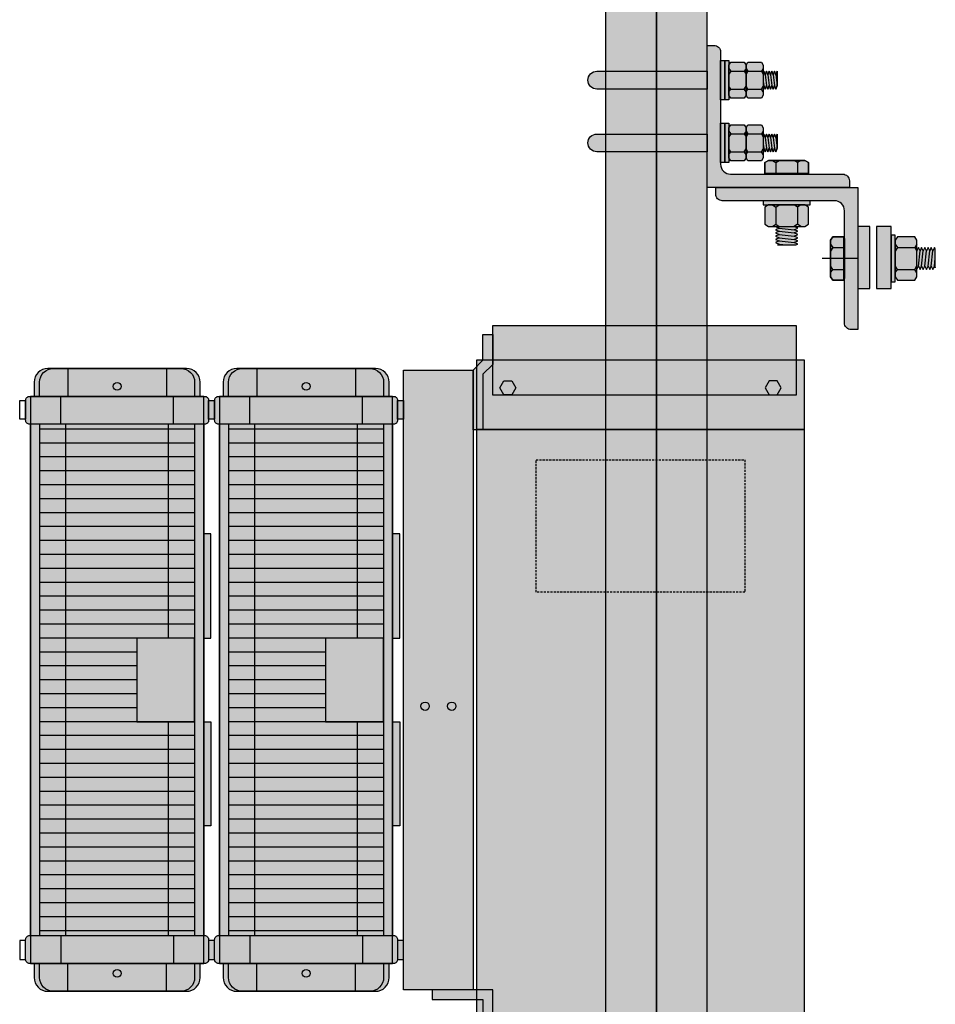
# Model space of a CAD drawing. Units: millimetres. Extents: x -295997 to -286973, y 17050 to 19929.
# Drawn here: x -289279 to -288622, y 18583 to 19290 of the extents above; entities that cross this region are included whole.
import ezdxf

# ---------------------------------------------------------------- set-up
doc = ezdxf.new("R2010")
doc.units = ezdxf.units.MM
doc.header["$LTSCALE"] = 0.5
doc.linetypes.add('HIDDEN', pattern=[9.525, 6.35, -3.175])
doc.layers.get('Defpoints').update_dxf_attribs({"color": 158})
doc.layers.add('New Structure', color=4, linetype='Continuous')
doc.layers.add('New Telecom', color=4, linetype='Continuous')

msp = doc.modelspace()

# ---------------------------------------------------------------- hatches: boundary and pattern name
at = {"layer": 'New Structure', "ltscale": 0.5}
h = msp.add_hatch(color=8, dxfattribs=at)
h.dxf.hatch_style = 1
edge = h.paths.add_edge_path()
edge.add_line((-288779.46, 19169.32), (-288779.46, 19164.56))
edge.add_arc((-288774.7, 19164.56), 4.76, 180, 270)
edge.add_line((-288774.7, 19159.79), (-288694.14, 19159.79))
edge.add_arc((-288694.14, 19152.64), 7.15, 0, 90, ccw=False)
edge.add_line((-288686.99, 19152.64), (-288686.99, 19072.09))
edge.add_arc((-288682.23, 19072.09), 4.76, 180, 270)
edge.add_line((-288682.23, 19067.32), (-288677.46, 19067.32))
edge.add_line((-288677.46, 19067.32), (-288677.46, 19169.32))
edge.add_line((-288677.46, 19169.32), (-288683.46, 19169.32))
edge.add_line((-288683.46, 19169.32), (-288683.46, 19174.09))
edge.add_arc((-288688.23, 19174.09), 4.76, 0, 90)
edge.add_line((-288688.23, 19178.85), (-288768.78, 19178.85))
edge.add_arc((-288768.78, 19186), 7.15, 180, 270, ccw=False)
edge.add_line((-288775.93, 19186), (-288775.93, 19266.56))
edge.add_arc((-288780.7, 19266.56), 4.77, 0, 90)
edge.add_line((-288780.7, 19271.32), (-288785.46, 19271.32))
edge.add_line((-288785.46, 19271.32), (-288785.46, 19169.32))
edge.add_line((-288785.46, 19169.32), (-288779.46, 19169.32))
h = msp.add_hatch(color=8, dxfattribs=at)
h.dxf.hatch_style = 1
h.paths.add_polyline_path([(-288775.93, 19232.22), (-288775.93, 19260.42), (-288769.93, 19260.42), (-288769.93, 19257.12), (-288768.66, 19259.15), (-288758.9, 19259.15), (-288757.63, 19257.12), (-288756.36, 19259.15), (-288746.59, 19259.15), (-288745.32, 19257.12), (-288745.32, 19254.77), (-288745.32, 19251.82), (-288745, 19252.67), (-288744.02, 19250.13), (-288743.04, 19252.67), (-288742.07, 19250.13), (-288741.09, 19252.67), (-288740.11, 19250.13), (-288739.13, 19252.67), (-288738.16, 19250.13), (-288737.18, 19252.67), (-288736.2, 19250.13), (-288735.23, 19252.67), (-288735.23, 19242.51), (-288736.2, 19239.97), (-288737.18, 19242.51), (-288738.16, 19239.97), (-288739.13, 19242.51), (-288740.11, 19239.97), (-288741.09, 19242.51), (-288742.07, 19239.97), (-288743.04, 19242.51), (-288744.02, 19239.97), (-288745, 19242.51), (-288745.32, 19241.66), (-288745.32, 19237.87), (-288745.32, 19235.52), (-288746.59, 19233.49), (-288756.36, 19233.49), (-288757.63, 19235.52), (-288758.9, 19233.49), (-288768.66, 19233.49), (-288769.93, 19235.52), (-288769.93, 19232.22)])
h = msp.add_hatch(color=8, dxfattribs=at)
h.dxf.hatch_style = 1
h.paths.add_polyline_path([(-288775.93, 19187.22), (-288775.93, 19215.42), (-288769.93, 19215.42), (-288769.93, 19212.12), (-288768.66, 19214.15), (-288758.9, 19214.15), (-288757.63, 19212.12), (-288756.36, 19214.15), (-288746.59, 19214.15), (-288745.32, 19212.12), (-288745.32, 19209.77), (-288745.32, 19206.82), (-288745, 19207.67), (-288744.02, 19205.13), (-288743.04, 19207.67), (-288742.07, 19205.13), (-288741.09, 19207.67), (-288740.11, 19205.13), (-288739.13, 19207.67), (-288738.16, 19205.13), (-288737.18, 19207.67), (-288736.2, 19205.13), (-288735.23, 19207.67), (-288735.23, 19197.51), (-288736.2, 19194.97), (-288737.18, 19197.51), (-288738.16, 19194.97), (-288739.13, 19197.51), (-288740.11, 19194.97), (-288741.09, 19197.51), (-288742.07, 19194.97), (-288743.04, 19197.51), (-288744.02, 19194.97), (-288745, 19197.51), (-288745.32, 19196.66), (-288745.32, 19192.87), (-288745.32, 19190.52), (-288746.59, 19188.49), (-288756.36, 19188.49), (-288757.63, 19190.52), (-288758.9, 19188.49), (-288768.66, 19188.49), (-288769.93, 19190.52), (-288769.93, 19187.22)])
h = msp.add_hatch(color=8, dxfattribs=at)
h.dxf.hatch_style = 1
h.paths.add_polyline_path([(-288738.76, 19188.77), (-288741.62, 19188.77), (-288744.09, 19187.23), (-288744.09, 19179.36), (-288742.82, 19179.36), (-288742.82, 19178.85), (-288714.19, 19178.85), (-288714.19, 19179.36), (-288712.92, 19179.36), (-288712.92, 19187.23), (-288715.39, 19188.77), (-288718.25, 19188.77), (-288723.18, 19188.77), (-288733.83, 19188.77)])
h = msp.add_hatch(color=8, dxfattribs=at)
h.dxf.hatch_style = 1
h.paths.add_polyline_path([(-288711.66, 19159.79), (-288745.35, 19159.79), (-288745.35, 19156.79), (-288741.62, 19156.79), (-288744.09, 19155.25), (-288744.09, 19142.86), (-288741.62, 19141.31), (-288738.76, 19141.31), (-288736.43, 19141.31), (-288733.9, 19140.16), (-288736.44, 19139.01), (-288733.9, 19137.86), (-288736.44, 19136.7), (-288733.9, 19135.55), (-288736.44, 19134.39), (-288733.9, 19133.24), (-288736.44, 19132.08), (-288733.9, 19130.93), (-288736.44, 19129.77), (-288733.9, 19128.62), (-288735.17, 19128.04), (-288728.5, 19128.04), (-288721.84, 19128.04), (-288720.57, 19128.62), (-288723.11, 19129.77), (-288720.57, 19130.93), (-288723.11, 19132.08), (-288720.57, 19133.24), (-288723.11, 19134.39), (-288720.57, 19135.55), (-288723.11, 19136.7), (-288720.57, 19137.86), (-288723.11, 19139.01), (-288720.57, 19140.16), (-288723.09, 19141.31), (-288718.25, 19141.31), (-288715.39, 19141.31), (-288712.92, 19142.86), (-288712.92, 19155.25), (-288715.39, 19156.79), (-288711.66, 19156.79)])
h = msp.add_hatch(color=8, dxfattribs=at)
h.dxf.hatch_style = 1
h.paths.add_polyline_path([(-288668.69, 19141.34), (-288677.46, 19141.34), (-288677.46, 19096.87), (-288668.69, 19096.87)])
h = msp.add_hatch(color=8, dxfattribs=at)
h.dxf.hatch_style = 1
h.paths.add_polyline_path([(-288653.51, 19141.34), (-288663.89, 19141.34), (-288663.89, 19096.87), (-288653.51, 19096.87)])
h = msp.add_hatch(color=8, dxfattribs=at)
h.dxf.hatch_style = 1
h.paths.add_polyline_path([(-288696.91, 19108.06), (-288696.91, 19105.21), (-288695.37, 19102.74), (-288687.5, 19102.74), (-288687.5, 19104.01), (-288686.99, 19104.01), (-288686.99, 19132.63), (-288687.5, 19132.63), (-288687.5, 19133.9), (-288695.37, 19133.9), (-288696.91, 19131.44), (-288696.91, 19128.58), (-288696.91, 19123.65), (-288696.91, 19113)])
h = msp.add_hatch(color=8, dxfattribs=at)
h.dxf.hatch_style = 1
h.paths.add_polyline_path([(-288653.51, 19135.17), (-288653.51, 19101.48), (-288650.51, 19101.48), (-288650.51, 19105.21), (-288648.97, 19102.74), (-288636.57, 19102.74), (-288635.03, 19105.21), (-288635.03, 19108.06), (-288635.03, 19110.4), (-288633.88, 19112.92), (-288632.73, 19110.38), (-288631.57, 19112.92), (-288630.42, 19110.38), (-288629.26, 19112.92), (-288628.11, 19110.38), (-288626.95, 19112.92), (-288625.8, 19110.38), (-288624.64, 19112.92), (-288623.49, 19110.38), (-288622.33, 19112.92), (-288621.76, 19111.65), (-288621.76, 19118.32), (-288621.76, 19124.99), (-288622.33, 19126.26), (-288623.49, 19123.72), (-288624.64, 19126.26), (-288625.8, 19123.72), (-288626.95, 19126.26), (-288628.11, 19123.72), (-288629.26, 19126.26), (-288630.42, 19123.72), (-288631.57, 19126.26), (-288632.73, 19123.72), (-288633.88, 19126.26), (-288635.03, 19123.73), (-288635.03, 19128.58), (-288635.03, 19131.44), (-288636.57, 19133.9), (-288648.97, 19133.9), (-288650.51, 19131.44), (-288650.51, 19135.17)])
at = {"layer": 'New Structure', "linetype": 'Continuous'}
for points in [[(-288939.55, 19042.38), (-288946.55, 19035.38), (-288946.55, 18995.38), (-288953.55, 18995.38), (-288953.55, 19038.28), (-288946.55, 19045.28), (-288946.55, 19063.68), (-288939.55, 19063.68)], [(-288953.55, 19038.28), (-288953.55, 18593.53), (-289003.55, 18593.53), (-289003.55, 19038.28)], [(-288939.55, 18593.53), (-288982.93, 18593.53), (-288982.93, 18586.53), (-288946.55, 18586.53), (-288946.55, 18550.15), (-288939.55, 18550.15)]]:
    msp.add_hatch(color=8, dxfattribs=at).paths.add_polyline_path(points)
at = {"layer": 'New Structure', "ltscale": 0.5}
h = msp.add_hatch(color=8, dxfattribs=at)
edge = h.paths.add_edge_path()
edge.add_line((-289268.82, 19029.57), (-289268.82, 19019.4))
edge.add_line((-289268.82, 19019.4), (-289271.34, 19019.4))
edge.add_line((-289271.34, 19019.4), (-289272.04, 19019.4))
edge.add_arc((-289272.04, 19016.53), 2.88, 450, 540)
edge.add_line((-289274.91, 19016.53), (-289274.91, 19002.28))
edge.add_arc((-289272.04, 19002.28), 2.88, 180, 270)
edge.add_line((-289272.04, 18999.4), (-289271.34, 18999.4))
edge.add_line((-289271.34, 18999.4), (-289271.34, 18632.4))
edge.add_line((-289271.34, 18632.4), (-289272.04, 18632.4))
edge.add_arc((-289272.04, 18629.53), 2.88, 450, 540)
edge.add_line((-289274.91, 18629.53), (-289274.91, 18615.28))
edge.add_arc((-289272.04, 18615.28), 2.88, 180, 270)
edge.add_line((-289272.04, 18612.4), (-289268.82, 18612.4))
edge.add_line((-289268.82, 18612.4), (-289268.82, 18602.24))
edge.add_arc((-289258.99, 18602.24), 9.83, 180, 270)
edge.add_line((-289258.99, 18592.4), (-289159.44, 18592.4))
edge.add_arc((-289159.44, 18602.24), 9.83, 270, 360)
edge.add_line((-289149.61, 18602.24), (-289149.61, 18612.4))
edge.add_line((-289149.61, 18612.4), (-289147.09, 18612.4))
edge.add_line((-289147.09, 18612.4), (-289146.39, 18612.4))
edge.add_arc((-289146.39, 18615.28), 2.88, 270, 360)
edge.add_line((-289143.51, 18615.28), (-289139.23, 18615.28))
edge.add_line((-289139.23, 18615.28), (-289139.23, 18628.89))
edge.add_line((-289139.23, 18628.89), (-289143.51, 18628.89))
edge.add_line((-289143.51, 18628.89), (-289143.51, 18629.53))
edge.add_arc((-289146.39, 18629.53), 2.88, 360, 450)
edge.add_line((-289146.39, 18632.4), (-289147.09, 18632.4))
edge.add_line((-289147.09, 18632.4), (-289147.09, 18711.17))
edge.add_line((-289147.09, 18711.17), (-289141.88, 18711.17))
edge.add_line((-289141.88, 18711.17), (-289141.88, 18785.9))
edge.add_line((-289141.88, 18785.9), (-289147.09, 18785.9))
edge.add_line((-289147.09, 18785.9), (-289147.09, 18845.9))
edge.add_line((-289147.09, 18845.9), (-289141.88, 18845.9))
edge.add_line((-289141.88, 18845.9), (-289141.88, 18920.64))
edge.add_line((-289141.88, 18920.64), (-289147.09, 18920.64))
edge.add_line((-289147.09, 18920.64), (-289147.09, 18999.4))
edge.add_line((-289147.09, 18999.4), (-289146.39, 18999.4))
edge.add_arc((-289146.39, 19002.28), 2.88, 270, 360)
edge.add_line((-289143.51, 19002.28), (-289143.51, 19002.92))
edge.add_line((-289143.51, 19002.92), (-289139.23, 19002.92))
edge.add_line((-289139.23, 19002.92), (-289139.23, 19016.53))
edge.add_line((-289139.23, 19016.53), (-289143.51, 19016.53))
edge.add_arc((-289146.39, 19016.53), 2.88, 360, 450)
edge.add_line((-289146.39, 19019.4), (-289149.61, 19019.4))
edge.add_line((-289149.61, 19019.4), (-289149.61, 19029.57))
edge.add_arc((-289159.44, 19029.57), 9.83, 360, 450)
edge.add_line((-289159.44, 19039.4), (-289258.99, 19039.4))
edge.add_arc((-289258.99, 19029.57), 9.83, 450, 540)
h = msp.add_hatch(color=8, dxfattribs=at)
edge = h.paths.add_edge_path()
edge.add_line((-289133.13, 19029.57), (-289133.13, 19019.4))
edge.add_line((-289133.13, 19019.4), (-289135.66, 19019.4))
edge.add_line((-289135.66, 19019.4), (-289136.35, 19019.4))
edge.add_arc((-289136.35, 19016.53), 2.88, 450, 540)
edge.add_line((-289139.23, 19016.53), (-289139.23, 19002.28))
edge.add_arc((-289136.35, 19002.28), 2.88, 180, 270)
edge.add_line((-289136.35, 18999.4), (-289135.66, 18999.4))
edge.add_line((-289135.66, 18999.4), (-289135.66, 18632.4))
edge.add_line((-289135.66, 18632.4), (-289136.35, 18632.4))
edge.add_arc((-289136.35, 18629.53), 2.88, 450, 540)
edge.add_line((-289139.23, 18629.53), (-289139.23, 18615.28))
edge.add_arc((-289136.35, 18615.28), 2.88, 180, 270)
edge.add_line((-289136.35, 18612.4), (-289133.13, 18612.4))
edge.add_line((-289133.13, 18612.4), (-289133.13, 18602.24))
edge.add_arc((-289123.3, 18602.24), 9.83, 180, 270)
edge.add_line((-289123.3, 18592.4), (-289023.76, 18592.4))
edge.add_arc((-289023.76, 18602.24), 9.83, 270, 360)
edge.add_line((-289013.93, 18602.24), (-289013.93, 18612.4))
edge.add_line((-289013.93, 18612.4), (-289011.4, 18612.4))
edge.add_line((-289011.4, 18612.4), (-289010.71, 18612.4))
edge.add_arc((-289010.71, 18615.28), 2.88, 270, 360)
edge.add_line((-289007.83, 18615.28), (-289003.55, 18615.28))
edge.add_line((-289003.55, 18615.28), (-289003.55, 18628.89))
edge.add_line((-289003.55, 18628.89), (-289007.83, 18628.89))
edge.add_line((-289007.83, 18628.89), (-289007.83, 18629.53))
edge.add_arc((-289010.71, 18629.53), 2.88, 360, 450)
edge.add_line((-289010.71, 18632.4), (-289011.4, 18632.4))
edge.add_line((-289011.4, 18632.4), (-289011.4, 18711.17))
edge.add_line((-289011.4, 18711.17), (-289006.2, 18711.17))
edge.add_line((-289006.2, 18711.17), (-289006.2, 18785.9))
edge.add_line((-289006.2, 18785.9), (-289011.4, 18785.9))
edge.add_line((-289011.4, 18785.9), (-289011.4, 18845.9))
edge.add_line((-289011.4, 18845.9), (-289006.2, 18845.9))
edge.add_line((-289006.2, 18845.9), (-289006.2, 18920.64))
edge.add_line((-289006.2, 18920.64), (-289011.4, 18920.64))
edge.add_line((-289011.4, 18920.64), (-289011.4, 18999.4))
edge.add_line((-289011.4, 18999.4), (-289010.71, 18999.4))
edge.add_arc((-289010.71, 19002.28), 2.88, 270, 360)
edge.add_line((-289007.83, 19002.28), (-289007.83, 19002.92))
edge.add_line((-289007.83, 19002.92), (-289003.55, 19002.92))
edge.add_line((-289003.55, 19002.92), (-289003.55, 19016.53))
edge.add_line((-289003.55, 19016.53), (-289007.83, 19016.53))
edge.add_arc((-289010.71, 19016.53), 2.88, 360, 450)
edge.add_line((-289010.71, 19019.4), (-289013.93, 19019.4))
edge.add_line((-289013.93, 19019.4), (-289013.93, 19029.57))
edge.add_arc((-289023.76, 19029.57), 9.83, 360, 450)
edge.add_line((-289023.76, 19039.4), (-289123.3, 19039.4))
edge.add_arc((-289123.3, 19029.57), 9.83, 450, 540)

# ---------------------------------------------------------------- linework, layer by layer
at = {"layer": 'Defpoints', "color": 3, "ltscale": 0.5}
for points in [[(-288775.93, 19232.22), (-288775.93, 19260.42), (-288769.93, 19260.42), (-288769.93, 19257.12), (-288768.66, 19259.15), (-288758.9, 19259.15), (-288757.63, 19257.12), (-288756.36, 19259.15), (-288746.59, 19259.15), (-288745.32, 19257.12), (-288745.32, 19254.77), (-288745.32, 19251.82), (-288745, 19252.67), (-288744.02, 19250.13), (-288743.04, 19252.67), (-288742.07, 19250.13), (-288741.09, 19252.67), (-288740.11, 19250.13), (-288739.13, 19252.67), (-288738.16, 19250.13), (-288737.18, 19252.67), (-288736.2, 19250.13), (-288735.23, 19252.67), (-288735.23, 19242.51), (-288736.2, 19239.97), (-288737.18, 19242.51), (-288738.16, 19239.97), (-288739.13, 19242.51), (-288740.11, 19239.97), (-288741.09, 19242.51), (-288742.07, 19239.97), (-288743.04, 19242.51), (-288744.02, 19239.97), (-288745, 19242.51), (-288745.32, 19241.66), (-288745.32, 19237.87), (-288745.32, 19235.52), (-288746.59, 19233.49), (-288756.36, 19233.49), (-288757.63, 19235.52), (-288758.9, 19233.49), (-288768.66, 19233.49), (-288769.93, 19235.52), (-288769.93, 19232.22)], [(-288775.93, 19187.22), (-288775.93, 19215.42), (-288769.93, 19215.42), (-288769.93, 19212.12), (-288768.66, 19214.15), (-288758.9, 19214.15), (-288757.63, 19212.12), (-288756.36, 19214.15), (-288746.59, 19214.15), (-288745.32, 19212.12), (-288745.32, 19209.77), (-288745.32, 19206.82), (-288745, 19207.67), (-288744.02, 19205.13), (-288743.04, 19207.67), (-288742.07, 19205.13), (-288741.09, 19207.67), (-288740.11, 19205.13), (-288739.13, 19207.67), (-288738.16, 19205.13), (-288737.18, 19207.67), (-288736.2, 19205.13), (-288735.23, 19207.67), (-288735.23, 19197.51), (-288736.2, 19194.97), (-288737.18, 19197.51), (-288738.16, 19194.97), (-288739.13, 19197.51), (-288740.11, 19194.97), (-288741.09, 19197.51), (-288742.07, 19194.97), (-288743.04, 19197.51), (-288744.02, 19194.97), (-288745, 19197.51), (-288745.32, 19196.66), (-288745.32, 19192.87), (-288745.32, 19190.52), (-288746.59, 19188.49), (-288756.36, 19188.49), (-288757.63, 19190.52), (-288758.9, 19188.49), (-288768.66, 19188.49), (-288769.93, 19190.52), (-288769.93, 19187.22)], [(-288738.76, 19188.77), (-288741.62, 19188.77), (-288744.09, 19187.23), (-288744.09, 19179.36), (-288742.82, 19179.36), (-288742.82, 19178.85), (-288714.19, 19178.85), (-288714.19, 19179.36), (-288712.92, 19179.36), (-288712.92, 19187.23), (-288715.39, 19188.77), (-288718.25, 19188.77), (-288723.18, 19188.77), (-288733.83, 19188.77)], [(-288711.66, 19159.79), (-288745.35, 19159.79), (-288745.35, 19156.79), (-288741.62, 19156.79), (-288744.09, 19155.25), (-288744.09, 19142.86), (-288741.62, 19141.31), (-288738.76, 19141.31), (-288736.43, 19141.31), (-288733.9, 19140.16), (-288736.44, 19139.01), (-288733.9, 19137.86), (-288736.44, 19136.7), (-288733.9, 19135.55), (-288736.44, 19134.39), (-288733.9, 19133.24), (-288736.44, 19132.08), (-288733.9, 19130.93), (-288736.44, 19129.77), (-288733.9, 19128.62), (-288735.17, 19128.04), (-288728.5, 19128.04), (-288721.84, 19128.04), (-288720.57, 19128.62), (-288723.11, 19129.77), (-288720.57, 19130.93), (-288723.11, 19132.08), (-288720.57, 19133.24), (-288723.11, 19134.39), (-288720.57, 19135.55), (-288723.11, 19136.7), (-288720.57, 19137.86), (-288723.11, 19139.01), (-288720.57, 19140.16), (-288723.09, 19141.31), (-288718.25, 19141.31), (-288715.39, 19141.31), (-288712.92, 19142.86), (-288712.92, 19155.25), (-288715.39, 19156.79), (-288711.66, 19156.79)], [(-288696.91, 19108.06), (-288696.91, 19105.21), (-288695.37, 19102.74), (-288687.5, 19102.74), (-288687.5, 19104.01), (-288686.99, 19104.01), (-288686.99, 19132.63), (-288687.5, 19132.63), (-288687.5, 19133.9), (-288695.37, 19133.9), (-288696.91, 19131.44), (-288696.91, 19128.58), (-288696.91, 19123.65), (-288696.91, 19113)], [(-288653.51, 19135.17), (-288653.51, 19101.48), (-288650.51, 19101.48), (-288650.51, 19105.21), (-288648.97, 19102.74), (-288636.57, 19102.74), (-288635.03, 19105.21), (-288635.03, 19108.06), (-288635.03, 19110.4), (-288633.88, 19112.92), (-288632.73, 19110.38), (-288631.57, 19112.92), (-288630.42, 19110.38), (-288629.26, 19112.92), (-288628.11, 19110.38), (-288626.95, 19112.92), (-288625.8, 19110.38), (-288624.64, 19112.92), (-288623.49, 19110.38), (-288622.33, 19112.92), (-288621.76, 19111.65), (-288621.76, 19118.32), (-288621.76, 19124.99), (-288622.33, 19126.26), (-288623.49, 19123.72), (-288624.64, 19126.26), (-288625.8, 19123.72), (-288626.95, 19126.26), (-288628.11, 19123.72), (-288629.26, 19126.26), (-288630.42, 19123.72), (-288631.57, 19126.26), (-288632.73, 19123.72), (-288633.88, 19126.26), (-288635.03, 19123.73), (-288635.03, 19128.58), (-288635.03, 19131.44), (-288636.57, 19133.9), (-288648.97, 19133.9), (-288650.51, 19131.44), (-288650.51, 19135.17)]]:
    msp.add_lwpolyline(points, close=True, dxfattribs=at)
at = {"layer": 'Defpoints', "ltscale": 0.5}
msp.add_lwpolyline([(-288677.46, 19118.32), (-288703.07, 19118.32)], dxfattribs=at)
at = {"layer": 'New Structure', "color": 2, "ltscale": 0.5}
for p, q in [((-288768.66, 19252.74), (-288758.9, 19252.74)), ((-288756.36, 19252.74), (-288746.59, 19252.74)), ((-288768.66, 19239.91), (-288758.9, 19239.91)), ((-288756.36, 19239.91), (-288746.59, 19239.91)), ((-288768.66, 19207.74), (-288758.9, 19207.74)), ((-288756.36, 19207.74), (-288746.59, 19207.74)), ((-288768.66, 19194.91), (-288758.9, 19194.91)), ((-288756.36, 19194.91), (-288746.59, 19194.91)), ((-288736.29, 19187.23), (-288736.29, 19179.36)), ((-288720.71, 19187.23), (-288720.71, 19179.36)), ((-288736.29, 19155.25), (-288736.29, 19142.86)), ((-288720.71, 19155.25), (-288720.71, 19142.86)), ((-288695.37, 19126.11), (-288687.5, 19126.11)), ((-288648.97, 19126.11), (-288636.57, 19126.11)), ((-288695.37, 19110.53), (-288687.5, 19110.53)), ((-288648.97, 19110.53), (-288636.57, 19110.53))]:
    msp.add_line(p, q, dxfattribs=at)
at = {"layer": 'New Structure', "linetype": 'ByBlock', "ltscale": 0.5}
for p, q in [((-289244.56, 19039.4), (-289244.56, 19019.4)), ((-289173.87, 19039.4), (-289173.87, 19019.4)), ((-289108.87, 19039.4), (-289108.87, 19019.4)), ((-289038.19, 19039.4), (-289038.19, 19019.4)), ((-289249.6, 18999.4), (-289249.6, 19019.4)), ((-289168.83, 18999.4), (-289168.83, 19019.4)), ((-289113.92, 18999.4), (-289113.92, 19019.4)), ((-289033.14, 18999.4), (-289033.14, 19019.4)), ((-289147.09, 18999.4), (-289271.34, 18999.4)), ((-289264.87, 18999.4), (-289264.87, 18632.4)), ((-289246.03, 18632.4), (-289246.03, 18999.4)), ((-289172.4, 18845.9), (-289172.4, 18999.4)), ((-289153.56, 18999.4), (-289153.56, 18632.4)), ((-289011.4, 18999.4), (-289135.66, 18999.4)), ((-289129.18, 18999.4), (-289129.18, 18632.4)), ((-289110.35, 18632.4), (-289110.35, 18999.4)), ((-289036.72, 18845.9), (-289036.72, 18999.4)), ((-289017.88, 18999.4), (-289017.88, 18632.4)), ((-289172.4, 18632.4), (-289172.4, 18785.9)), ((-289036.72, 18632.4), (-289036.72, 18785.9)), ((-289271.34, 18632.4), (-289147.09, 18632.4)), ((-289249.6, 18632.4), (-289249.6, 18612.4)), ((-289168.83, 18632.4), (-289168.83, 18612.4)), ((-289135.66, 18632.4), (-289011.4, 18632.4)), ((-289113.92, 18632.4), (-289113.92, 18612.4)), ((-289033.14, 18632.4), (-289033.14, 18612.4)), ((-289244.56, 18592.4), (-289244.56, 18612.4)), ((-289173.87, 18592.4), (-289173.87, 18612.4)), ((-289108.87, 18592.4), (-289108.87, 18612.4)), ((-289038.19, 18592.4), (-289038.19, 18612.4))]:
    msp.add_line(p, q, dxfattribs=at)
at = {"layer": 'New Structure', "linetype": 'ByBlock', "ltscale": 0.5, "transparency": 33554687}
for points in [[(-288683.46, 19169.32), (-288785.46, 19169.32), (-288785.46, 19271.32), (-288780.7, 19271.32, -0.414214), (-288775.93, 19266.56), (-288775.93, 19186, 0.414214), (-288768.78, 19178.85), (-288688.23, 19178.85, -0.414214), (-288683.46, 19174.09)], [(-288779.46, 19169.32), (-288677.46, 19169.32), (-288677.46, 19067.32), (-288682.23, 19067.32, -0.414214), (-288686.99, 19072.09), (-288686.99, 19152.64, 0.414214), (-288694.14, 19159.79), (-288774.7, 19159.79, -0.414214), (-288779.46, 19164.56)]]:
    msp.add_lwpolyline(points, format="xyb", close=True, dxfattribs=at)
at = {"layer": 'New Structure', "color": 2, "ltscale": 0.5}
for points in [[(-288775.93, 19260.42), (-288772.93, 19260.42), (-288772.93, 19232.22), (-288775.93, 19232.22)], [(-288772.93, 19260.42), (-288769.93, 19260.42), (-288769.93, 19232.22), (-288772.93, 19232.22)], [(-288758.9, 19259.15), (-288758.9, 19259.15), (-288757.63, 19257.12), (-288757.63, 19235.52), (-288758.9, 19233.49), (-288768.66, 19233.49), (-288769.93, 19235.52), (-288769.93, 19257.12), (-288768.66, 19259.15), (-288758.9, 19259.15)], [(-288746.59, 19259.15), (-288746.59, 19259.15), (-288745.32, 19257.12), (-288745.32, 19235.52), (-288746.59, 19233.49), (-288756.36, 19233.49), (-288757.63, 19235.52), (-288757.63, 19257.12), (-288756.36, 19259.15), (-288746.59, 19259.15)], [(-288775.93, 19215.42), (-288772.93, 19215.42), (-288772.93, 19187.22), (-288775.93, 19187.22)], [(-288772.93, 19215.42), (-288769.93, 19215.42), (-288769.93, 19187.22), (-288772.93, 19187.22)], [(-288758.9, 19214.15), (-288758.9, 19214.15), (-288757.63, 19212.12), (-288757.63, 19190.52), (-288758.9, 19188.49), (-288768.66, 19188.49), (-288769.93, 19190.52), (-288769.93, 19212.12), (-288768.66, 19214.15), (-288758.9, 19214.15)], [(-288746.59, 19214.15), (-288746.59, 19214.15), (-288745.32, 19212.12), (-288745.32, 19190.52), (-288746.59, 19188.49), (-288756.36, 19188.49), (-288757.63, 19190.52), (-288757.63, 19212.12), (-288756.36, 19214.15), (-288746.59, 19214.15)], [(-288712.92, 19187.23), (-288712.92, 19179.36), (-288744.09, 19179.36), (-288744.09, 19187.23), (-288741.62, 19188.77), (-288715.39, 19188.77)], [(-288714.19, 19179.36), (-288714.19, 19178.85), (-288742.82, 19178.85), (-288742.82, 19179.36)], [(-288745.35, 19159.79), (-288745.35, 19156.79), (-288711.66, 19156.79), (-288711.66, 19159.79)], [(-288744.09, 19142.86), (-288744.09, 19142.86), (-288741.62, 19141.31), (-288715.39, 19141.31), (-288712.92, 19142.86), (-288712.92, 19155.25), (-288715.39, 19156.79), (-288741.62, 19156.79), (-288744.09, 19155.25), (-288744.09, 19142.86)], [(-288695.37, 19133.9), (-288687.5, 19133.9), (-288687.5, 19102.74), (-288695.37, 19102.74), (-288696.91, 19105.21), (-288696.91, 19131.44)], [(-288687.5, 19132.63), (-288686.99, 19132.63), (-288686.99, 19104.01), (-288687.5, 19104.01)], [(-288653.51, 19101.48), (-288650.51, 19101.48), (-288650.51, 19135.17), (-288653.51, 19135.17)], [(-288636.57, 19102.74), (-288636.57, 19102.74), (-288635.03, 19105.21), (-288635.03, 19131.44), (-288636.57, 19133.9), (-288648.97, 19133.9), (-288650.51, 19131.44), (-288650.51, 19105.21), (-288648.97, 19102.74), (-288636.57, 19102.74)]]:
    msp.add_lwpolyline(points, close=True, dxfattribs=at)
for points in [[(-288769.93, 19254.77), (-288768.66, 19252.74), (-288769.93, 19250.71)], [(-288757.63, 19254.77), (-288758.9, 19252.74), (-288757.63, 19250.71)], [(-288757.63, 19254.77), (-288756.36, 19252.74), (-288757.63, 19250.71)], [(-288745.32, 19254.77), (-288746.59, 19252.74), (-288745.32, 19250.71)], [(-288745.32, 19241.66), (-288745, 19242.51), (-288744.02, 19239.97), (-288743.04, 19242.51), (-288742.07, 19239.97), (-288741.09, 19242.51), (-288740.11, 19239.97), (-288739.13, 19242.51), (-288738.16, 19239.97), (-288737.18, 19242.51), (-288736.2, 19239.97), (-288735.23, 19242.51), (-288735.23, 19252.67), (-288736.2, 19250.13), (-288737.18, 19252.67), (-288738.16, 19250.13), (-288739.13, 19252.67), (-288740.11, 19250.13), (-288741.09, 19252.67), (-288742.07, 19250.13), (-288743.04, 19252.67), (-288744.02, 19250.13), (-288745, 19252.67), (-288745.32, 19251.82)], [(-288769.93, 19237.87), (-288768.66, 19239.91), (-288769.93, 19241.94)], [(-288757.63, 19237.87), (-288758.9, 19239.91), (-288757.63, 19241.94)], [(-288757.63, 19237.87), (-288756.36, 19239.91), (-288757.63, 19241.94)], [(-288745.32, 19237.87), (-288746.59, 19239.91), (-288745.32, 19241.94)], [(-288769.93, 19209.77), (-288768.66, 19207.74), (-288769.93, 19205.71)], [(-288757.63, 19209.77), (-288758.9, 19207.74), (-288757.63, 19205.71)], [(-288757.63, 19209.77), (-288756.36, 19207.74), (-288757.63, 19205.71)], [(-288745.32, 19209.77), (-288746.59, 19207.74), (-288745.32, 19205.71)], [(-288745.32, 19196.66), (-288745, 19197.51), (-288744.02, 19194.97), (-288743.04, 19197.51), (-288742.07, 19194.97), (-288741.09, 19197.51), (-288740.11, 19194.97), (-288739.13, 19197.51), (-288738.16, 19194.97), (-288737.18, 19197.51), (-288736.2, 19194.97), (-288735.23, 19197.51), (-288735.23, 19207.67), (-288736.2, 19205.13), (-288737.18, 19207.67), (-288738.16, 19205.13), (-288739.13, 19207.67), (-288740.11, 19205.13), (-288741.09, 19207.67), (-288742.07, 19205.13), (-288743.04, 19207.67), (-288744.02, 19205.13), (-288745, 19207.67), (-288745.32, 19206.82)], [(-288769.93, 19192.87), (-288768.66, 19194.91), (-288769.93, 19196.94)], [(-288757.63, 19192.87), (-288758.9, 19194.91), (-288757.63, 19196.94)], [(-288757.63, 19192.87), (-288756.36, 19194.91), (-288757.63, 19196.94)], [(-288745.32, 19192.87), (-288746.59, 19194.91), (-288745.32, 19196.94)], [(-288738.76, 19188.77), (-288736.29, 19187.23), (-288733.83, 19188.77)], [(-288718.25, 19188.77), (-288720.71, 19187.23), (-288723.18, 19188.77)], [(-288738.76, 19156.79), (-288736.29, 19155.25), (-288733.83, 19156.79)], [(-288718.25, 19156.79), (-288720.71, 19155.25), (-288723.18, 19156.79)], [(-288738.76, 19141.31), (-288736.29, 19142.86), (-288733.83, 19141.31)], [(-288736.43, 19141.31), (-288733.9, 19140.16), (-288736.44, 19139.01), (-288733.9, 19137.86), (-288736.44, 19136.7), (-288733.9, 19135.55), (-288736.44, 19134.39), (-288733.9, 19133.24), (-288736.44, 19132.08), (-288733.9, 19130.93), (-288736.44, 19129.77), (-288733.9, 19128.62), (-288735.17, 19128.04), (-288721.84, 19128.04), (-288720.57, 19128.62), (-288723.11, 19129.77), (-288720.57, 19130.93), (-288723.11, 19132.08), (-288720.57, 19133.24), (-288723.11, 19134.39), (-288720.57, 19135.55), (-288723.11, 19136.7), (-288720.57, 19137.86), (-288723.11, 19139.01), (-288720.57, 19140.16), (-288723.09, 19141.31)], [(-288718.25, 19141.31), (-288720.71, 19142.86), (-288723.18, 19141.31)], [(-288696.91, 19128.58), (-288695.37, 19126.11), (-288696.91, 19123.65)], [(-288650.51, 19128.58), (-288648.97, 19126.11), (-288650.51, 19123.65)], [(-288635.03, 19128.58), (-288636.57, 19126.11), (-288635.03, 19123.65)], [(-288635.03, 19110.4), (-288633.88, 19112.92), (-288632.73, 19110.38), (-288631.57, 19112.92), (-288630.42, 19110.38), (-288629.26, 19112.92), (-288628.11, 19110.38), (-288626.95, 19112.92), (-288625.8, 19110.38), (-288624.64, 19112.92), (-288623.49, 19110.38), (-288622.33, 19112.92), (-288621.76, 19111.65), (-288621.76, 19124.99), (-288622.33, 19126.26), (-288623.49, 19123.72), (-288624.64, 19126.26), (-288625.8, 19123.72), (-288626.95, 19126.26), (-288628.11, 19123.72), (-288629.26, 19126.26), (-288630.42, 19123.72), (-288631.57, 19126.26), (-288632.73, 19123.72), (-288633.88, 19126.26), (-288635.03, 19123.73)], [(-288696.91, 19108.06), (-288695.37, 19110.53), (-288696.91, 19113)], [(-288650.51, 19108.06), (-288648.97, 19110.53), (-288650.51, 19113)], [(-288635.03, 19108.06), (-288636.57, 19110.53), (-288635.03, 19113)]]:
    msp.add_lwpolyline(points, dxfattribs=at)
at = {"layer": 'New Structure', "color": 31, "ltscale": 0.5}
for points in [[(-288744.02, 19250.13), (-288743.04, 19242.51)], [(-288742.07, 19250.13), (-288741.09, 19242.51)], [(-288740.11, 19250.13), (-288739.13, 19242.51)], [(-288738.16, 19250.13), (-288737.18, 19242.51)], [(-288736.2, 19250.13), (-288735.23, 19242.51)], [(-288745.32, 19245.07), (-288745, 19242.51)], [(-288745.32, 19200.07), (-288745, 19197.51)], [(-288744.02, 19205.13), (-288743.04, 19197.51)], [(-288742.07, 19205.13), (-288741.09, 19197.51)], [(-288740.11, 19205.13), (-288739.13, 19197.51)], [(-288738.16, 19205.13), (-288737.18, 19197.51)], [(-288736.2, 19205.13), (-288735.23, 19197.51)], [(-288733.9, 19140.16), (-288723.11, 19139.01)], [(-288733.9, 19137.86), (-288723.11, 19136.7)], [(-288733.9, 19135.55), (-288723.11, 19134.39)], [(-288733.9, 19133.24), (-288723.11, 19132.08)], [(-288733.9, 19130.93), (-288723.11, 19129.77)], [(-288733.9, 19128.62), (-288728.5, 19128.04)], [(-288633.88, 19112.92), (-288632.73, 19123.72)], [(-288631.57, 19112.92), (-288630.42, 19123.72)], [(-288629.26, 19112.92), (-288628.11, 19123.72)], [(-288626.95, 19112.92), (-288625.8, 19123.72)], [(-288624.64, 19112.92), (-288623.49, 19123.72)], [(-288622.33, 19112.92), (-288621.76, 19118.32)]]:
    msp.add_lwpolyline(points, dxfattribs=at)
at = {"layer": 'New Structure', "linetype": 'ByBlock', "ltscale": 0.5}
for points in [[(-288668.69, 19141.34), (-288677.46, 19141.34), (-288677.46, 19096.87), (-288668.69, 19096.87)], [(-288653.51, 19141.34), (-288663.89, 19141.34), (-288663.89, 19096.87), (-288653.51, 19096.87)], [(-288939.55, 19042.38), (-288946.55, 19035.38), (-288946.55, 18995.38), (-288953.55, 18995.38), (-288953.55, 19038.28), (-288946.55, 19045.28), (-288946.55, 19063.68), (-288939.55, 19063.68)], [(-288953.55, 19038.28), (-288953.55, 18593.53), (-289003.55, 18593.53), (-289003.55, 19038.28)], [(-289274.91, 19016.53), (-289274.91, 19002.92), (-289279.2, 19002.92), (-289279.2, 19016.53)], [(-289147.09, 18612.4), (-289147.09, 19019.4), (-289271.34, 19019.4), (-289271.34, 18612.4)], [(-289139.23, 19016.53), (-289139.23, 19002.92), (-289143.51, 19002.92), (-289143.51, 19016.53)], [(-289011.4, 18612.4), (-289011.4, 19019.4), (-289135.66, 19019.4), (-289135.66, 18612.4)], [(-289003.55, 19016.53), (-289003.55, 19002.92), (-289007.83, 19002.92), (-289007.83, 19016.53)], [(-289153.56, 18785.9), (-289153.56, 18845.9), (-289195.2, 18845.9), (-289195.2, 18785.9)], [(-289017.88, 18785.9), (-289017.88, 18845.9), (-289059.52, 18845.9), (-289059.52, 18785.9)], [(-289274.91, 18615.28), (-289274.91, 18628.89), (-289279.2, 18628.89), (-289279.2, 18615.28)], [(-289139.23, 18615.28), (-289139.23, 18628.89), (-289143.51, 18628.89), (-289143.51, 18615.28)], [(-289003.55, 18615.28), (-289003.55, 18628.89), (-289007.83, 18628.89), (-289007.83, 18615.28)]]:
    msp.add_lwpolyline(points, close=True, dxfattribs=at)
for points in [[(-289149.61, 19019.4), (-289149.61, 19029.57, 0.414214), (-289159.44, 19039.4), (-289258.99, 19039.4, 0.414214), (-289268.82, 19029.57), (-289268.82, 19019.4)], [(-289264.87, 19019.4), (-289264.87, 19029.57, -0.414214), (-289255.04, 19039.4), (-289163.39, 19039.4, -0.414214), (-289153.56, 19029.57), (-289153.56, 19019.4)], [(-289013.93, 19019.4), (-289013.93, 19029.57, 0.414214), (-289023.76, 19039.4), (-289123.3, 19039.4, 0.414214), (-289133.13, 19029.57), (-289133.13, 19019.4)], [(-289129.18, 19019.4), (-289129.18, 19029.57, -0.414214), (-289119.35, 19039.4), (-289027.71, 19039.4, -0.414214), (-289017.88, 19029.57), (-289017.88, 19019.4)], [(-289149.61, 18602.24), (-289149.61, 18612.4), (-289268.82, 18612.4), (-289268.82, 18602.24, 0.414214), (-289258.99, 18592.4), (-289159.44, 18592.4, 0.414214)], [(-289264.87, 18602.24), (-289264.87, 18612.4), (-289153.56, 18612.4), (-289153.56, 18602.24, -0.414214), (-289163.39, 18592.4), (-289255.04, 18592.4, -0.414214)], [(-289013.93, 18602.24), (-289013.93, 18612.4), (-289133.13, 18612.4), (-289133.13, 18602.24, 0.414214), (-289123.3, 18592.4), (-289023.76, 18592.4, 0.414214)], [(-289129.18, 18602.24), (-289129.18, 18612.4), (-289017.88, 18612.4), (-289017.88, 18602.24, -0.414214), (-289027.71, 18592.4), (-289119.35, 18592.4, -0.414214)]]:
    msp.add_lwpolyline(points, format="xyb", close=True, dxfattribs=at)
for points in [[(-289274.91, 19002.28), (-289274.91, 19016.53, -0.414214), (-289272.04, 19019.4), (-289146.39, 19019.4, -0.414214), (-289143.51, 19016.53), (-289143.51, 19002.28, -0.414214), (-289146.39, 18999.4), (-289147.09, 18999.4), (-289147.09, 18632.4), (-289147.09, 18632.4), (-289146.39, 18632.4, -0.414214), (-289143.51, 18629.53), (-289143.51, 18615.28, -0.414214), (-289146.39, 18612.4), (-289272.04, 18612.4, -0.414214), (-289274.91, 18615.28), (-289274.91, 18629.53, -0.414214), (-289272.04, 18632.4), (-289271.34, 18632.4), (-289271.34, 18632.4), (-289271.34, 18999.4), (-289272.04, 18999.4, -0.414214), (-289274.91, 19002.28), (-289274.91, 19016.53)], [(-289139.23, 19002.28), (-289139.23, 19016.53, -0.414214), (-289136.35, 19019.4), (-289010.71, 19019.4, -0.414214), (-289007.83, 19016.53), (-289007.83, 19002.28, -0.414214), (-289010.71, 18999.4), (-289011.4, 18999.4), (-289011.4, 18632.4), (-289011.4, 18632.4), (-289010.71, 18632.4, -0.414214), (-289007.83, 18629.53), (-289007.83, 18615.28, -0.414214), (-289010.71, 18612.4), (-289136.35, 18612.4, -0.414214), (-289139.23, 18615.28), (-289139.23, 18629.53, -0.414214), (-289136.35, 18632.4), (-289135.66, 18632.4), (-289135.66, 18632.4), (-289135.66, 18999.4), (-289136.35, 18999.4, -0.414214), (-289139.23, 19002.28), (-289139.23, 19016.53)]]:
    msp.add_lwpolyline(points, format="xyb", dxfattribs=at)
at = {"layer": 'New Structure', "color": 6, "ltscale": 0.5}
for points in [[(-289153.56, 18995.9), (-289264.87, 18995.9)], [(-289017.88, 18995.9), (-289129.18, 18995.9)], [(-289153.56, 18985.9), (-289264.87, 18985.9)], [(-289017.88, 18985.9), (-289129.18, 18985.9)], [(-289153.56, 18975.9), (-289264.87, 18975.9)], [(-289017.88, 18975.9), (-289129.18, 18975.9)], [(-289153.56, 18965.9), (-289264.87, 18965.9)], [(-289017.88, 18965.9), (-289129.18, 18965.9)], [(-289153.56, 18955.9), (-289264.87, 18955.9)], [(-289017.88, 18955.9), (-289129.18, 18955.9)], [(-289153.56, 18945.9), (-289264.87, 18945.9)], [(-289017.88, 18945.9), (-289129.18, 18945.9)], [(-289153.56, 18935.9), (-289264.87, 18935.9)], [(-289017.88, 18935.9), (-289129.18, 18935.9)], [(-289153.56, 18925.9), (-289264.87, 18925.9)], [(-289017.88, 18925.9), (-289129.18, 18925.9)], [(-289153.56, 18915.9), (-289264.87, 18915.9)], [(-289017.88, 18915.9), (-289129.18, 18915.9)], [(-289153.56, 18905.9), (-289264.87, 18905.9)], [(-289017.88, 18905.9), (-289129.18, 18905.9)], [(-289153.56, 18895.9), (-289264.87, 18895.9)], [(-289017.88, 18895.9), (-289129.18, 18895.9)], [(-289153.56, 18885.9), (-289264.87, 18885.9)], [(-289017.88, 18885.9), (-289129.18, 18885.9)], [(-289153.56, 18875.9), (-289264.87, 18875.9)], [(-289017.88, 18875.9), (-289129.18, 18875.9)], [(-289153.56, 18865.9), (-289264.87, 18865.9)], [(-289017.88, 18865.9), (-289129.18, 18865.9)], [(-289153.56, 18855.9), (-289264.87, 18855.9)], [(-289017.88, 18855.9), (-289129.18, 18855.9)], [(-289153.56, 18845.9), (-289264.87, 18845.9)], [(-289017.88, 18845.9), (-289129.18, 18845.9)], [(-289195.2, 18835.9), (-289264.87, 18835.9)], [(-289059.52, 18835.9), (-289129.18, 18835.9)], [(-289195.2, 18825.9), (-289264.87, 18825.9)], [(-289059.52, 18825.9), (-289129.18, 18825.9)], [(-289195.2, 18815.9), (-289264.87, 18815.9)], [(-289059.52, 18815.9), (-289129.18, 18815.9)], [(-289195.2, 18805.9), (-289264.87, 18805.9)], [(-289059.52, 18805.9), (-289129.18, 18805.9)], [(-289195.2, 18795.9), (-289264.87, 18795.9)], [(-289059.52, 18795.9), (-289129.18, 18795.9)], [(-289153.56, 18785.9), (-289264.87, 18785.9)], [(-289017.88, 18785.9), (-289129.18, 18785.9)], [(-289153.56, 18775.9), (-289264.87, 18775.9)], [(-289017.88, 18775.9), (-289129.18, 18775.9)], [(-289153.56, 18765.9), (-289264.87, 18765.9)], [(-289017.88, 18765.9), (-289129.18, 18765.9)], [(-289153.56, 18755.9), (-289264.87, 18755.9)], [(-289017.88, 18755.9), (-289129.18, 18755.9)], [(-289153.56, 18745.9), (-289264.87, 18745.9)], [(-289017.88, 18745.9), (-289129.18, 18745.9)], [(-289153.56, 18735.9), (-289264.87, 18735.9)], [(-289017.88, 18735.9), (-289129.18, 18735.9)], [(-289153.56, 18725.9), (-289264.87, 18725.9)], [(-289017.88, 18725.9), (-289129.18, 18725.9)], [(-289153.56, 18715.9), (-289264.87, 18715.9)], [(-289017.88, 18715.9), (-289129.18, 18715.9)], [(-289153.56, 18705.9), (-289264.87, 18705.9)], [(-289017.88, 18705.9), (-289129.18, 18705.9)], [(-289153.56, 18695.9), (-289264.87, 18695.9)], [(-289017.88, 18695.9), (-289129.18, 18695.9)], [(-289153.56, 18685.9), (-289264.87, 18685.9)], [(-289017.88, 18685.9), (-289129.18, 18685.9)], [(-289153.56, 18675.9), (-289264.87, 18675.9)], [(-289017.88, 18675.9), (-289129.18, 18675.9)], [(-289153.56, 18665.9), (-289264.87, 18665.9)], [(-289017.88, 18665.9), (-289129.18, 18665.9)], [(-289153.56, 18655.9), (-289264.87, 18655.9)], [(-289017.88, 18655.9), (-289129.18, 18655.9)], [(-289153.56, 18645.9), (-289264.87, 18645.9)], [(-289017.88, 18645.9), (-289129.18, 18645.9)], [(-289153.56, 18635.9), (-289264.87, 18635.9)], [(-289017.88, 18635.9), (-289129.18, 18635.9)]]:
    msp.add_lwpolyline(points, dxfattribs=at)
for points in [[(-289147.09, 18920.64), (-289147.09, 18845.9), (-289141.88, 18845.9), (-289141.88, 18920.64)], [(-289011.4, 18920.64), (-289011.4, 18845.9), (-289006.2, 18845.9), (-289006.2, 18920.64)], [(-289147.09, 18711.17), (-289147.09, 18785.9), (-289141.88, 18785.9), (-289141.88, 18711.17)], [(-289011.4, 18711.17), (-289011.4, 18785.9), (-289006.2, 18785.9), (-289006.2, 18711.17)]]:
    msp.add_lwpolyline(points, close=True, dxfattribs=at)
at = {"layer": 'New Structure', "linetype": 'ByBlock'}
msp.add_lwpolyline([(-288939.55, 18593.53), (-288939.55, 18593.53), (-288982.93, 18593.53), (-288982.93, 18586.53), (-288946.55, 18586.53), (-288946.55, 18550.15), (-288939.55, 18550.15), (-288939.55, 18593.53), (-288939.55, 18593.53)], dxfattribs=at)
at = {"layer": 'New Structure', "color": 6, "ltscale": 0.5}
for centre in [(-289209.21, 19026.55), (-289073.53, 19026.55), (-289209.21, 18605.26), (-289073.53, 18605.26)]:
    msp.add_circle(centre, 2.79, dxfattribs=at)
at = {"layer": 'New Structure', "color": 8, "linetype": 'ByBlock', "ltscale": 0.5}
for centre in [(-288988.1, 18797.03), (-288968.99, 18797.03)]:
    msp.add_circle(centre, 3, dxfattribs=at)
at = {"layer": 'New Telecom', "color": 6, "linetype": 'Continuous', "ltscale": 0.5}
for points in [[(-288925.8, 19030.61), (-288922.91, 19025.61), (-288925.8, 19020.61), (-288931.57, 19020.61), (-288934.46, 19025.61), (-288931.57, 19030.61)], [(-288741.13, 19030.61), (-288744.02, 19025.61), (-288741.13, 19020.61), (-288735.36, 19020.61), (-288732.47, 19025.61), (-288735.36, 19030.61)]]:
    msp.add_lwpolyline(points, close=True, dxfattribs=at)

# ---------------------------------------------------------------- next in the draw order: wipeouts: each hides what was drawn before it
at = {"linetype": 'ByBlock', "ltscale": 0.5}
msp.add_wipeout([(-288858.46, 19365.58), (-288785.46, 19365.58), (-288785.46, 18155.8), (-288858.46, 18155.8)], dxfattribs=at).dxf.layer = 'New Structure'

# ---------------------------------------------------------------- next in the draw order: hatches: boundary and pattern name
at = {"layer": 'New Structure', "ltscale": 0.5}
h = msp.add_hatch(color=8, dxfattribs=at)
h.set_gradient(color1=(128, 128, 128), rotation=180, one_color=1, tint=1)
h.paths.add_polyline_path([(-288821.96, 19365.58), (-288858.46, 19365.58), (-288858.46, 18155.8), (-288821.96, 18155.8)])
h = msp.add_hatch(color=8, dxfattribs=at)
h.set_gradient(color1=(128, 128, 128), one_color=1, tint=1)
h.paths.add_polyline_path([(-288785.46, 19365.58), (-288821.96, 19365.58), (-288821.96, 18155.8), (-288785.46, 18155.8)])
h = msp.add_hatch(color=8, dxfattribs=at)
h.dxf.hatch_style = 1
edge = h.paths.add_edge_path()
edge.add_line((-288785.46, 19252.67), (-288785.46, 19239.97))
edge.add_line((-288785.46, 19239.97), (-288864.81, 19239.97))
edge.add_arc((-288864.81, 19246.32), 6.35, 180, 270, ccw=False)
edge.add_arc((-288864.81, 19246.32), 6.35, 450, 540, ccw=False)
edge.add_line((-288864.81, 19252.67), (-288785.46, 19252.67))
h = msp.add_hatch(color=8, dxfattribs=at)
h.dxf.hatch_style = 1
edge = h.paths.add_edge_path()
edge.add_line((-288785.46, 19207.67), (-288785.46, 19194.97))
edge.add_line((-288785.46, 19194.97), (-288864.81, 19194.97))
edge.add_arc((-288864.81, 19201.32), 6.35, 180, 270, ccw=False)
edge.add_arc((-288864.81, 19201.32), 6.35, 450, 540, ccw=False)
edge.add_line((-288864.81, 19207.67), (-288785.46, 19207.67))
at = {"layer": 'New Structure', "linetype": 'ByBlock', "ltscale": 0.5}
msp.add_hatch(color=8, dxfattribs=at).paths.add_polyline_path([(-288939.55, 19070.3), (-288721.56, 19070.3), (-288721.56, 19020.3), (-288939.55, 19020.3)])
at = {"layer": 'New Structure', "linetype": 'Continuous', "ltscale": 0.5}
h = msp.add_hatch(color=8, dxfattribs=at)
h.paths.add_polyline_path([(-288715.96, 18995.61), (-288950.96, 18995.61), (-288950.96, 19045.61), (-288715.96, 19045.61)])
h.paths.add_polyline_path([(-288950.96, 18995.61), (-288715.96, 18995.61), (-288715.96, 18565.61), (-288950.96, 18565.61)])
h.paths.add_polyline_path([(-288715.96, 18565.61), (-288950.96, 18565.61), (-288950.96, 18515.61), (-288715.96, 18515.61)])

# ---------------------------------------------------------------- next in the draw order: linework, layer by layer
at = {"layer": 'Defpoints', "color": 3, "ltscale": 0.5}
for points in [[(-288785.46, 19252.67), (-288785.46, 19239.97), (-288864.81, 19239.97, -0.414214), (-288871.16, 19246.32), (-288871.16, 19246.32, -0.414214), (-288864.81, 19252.67)], [(-288785.46, 19207.67), (-288785.46, 19194.97), (-288864.81, 19194.97, -0.414214), (-288871.16, 19201.32), (-288871.16, 19201.32, -0.414214), (-288864.81, 19207.67)]]:
    msp.add_lwpolyline(points, format="xyb", close=True, dxfattribs=at)
at = {"layer": 'New Structure', "color": 8, "ltscale": 0.5}
for points in [[(-288821.96, 19365.58), (-288858.46, 19365.58), (-288858.46, 18155.8), (-288821.96, 18155.8)], [(-288785.46, 19365.58), (-288821.96, 19365.58), (-288821.96, 18155.8), (-288785.46, 18155.8)]]:
    msp.add_lwpolyline(points, close=True, dxfattribs=at)
at = {"layer": 'New Structure', "linetype": 'ByBlock', "ltscale": 0.5}
for points in [[(-288858.46, 19365.58), (-288858.46, 18155.8), (-288785.46, 18155.8), (-288785.46, 19365.58)], [(-288939.55, 19070.3), (-288721.56, 19070.3), (-288721.56, 19020.3), (-288939.55, 19020.3)], [(-288715.96, 18995.61), (-288950.96, 18995.61), (-288950.96, 19045.61), (-288715.96, 19045.61)], [(-288950.96, 18995.61), (-288715.96, 18995.61), (-288715.96, 18565.61), (-288950.96, 18565.61)]]:
    msp.add_lwpolyline(points, close=True, dxfattribs=at)
at = {"layer": 'New Structure', "color": 2, "ltscale": 0.5}
for points in [[(-288785.46, 19239.97), (-288864.81, 19239.97, -0.414214), (-288871.16, 19246.32), (-288871.16, 19246.32, -0.414214), (-288864.81, 19252.67), (-288785.46, 19252.67)], [(-288785.46, 19194.97), (-288864.81, 19194.97, -0.414214), (-288871.16, 19201.32), (-288871.16, 19201.32, -0.414214), (-288864.81, 19207.67), (-288785.46, 19207.67)]]:
    msp.add_lwpolyline(points, format="xyb", dxfattribs=at)
at = {"layer": 'New Telecom', "color": 6, "linetype": 'HIDDEN', "ltscale": 0.5}
msp.add_lwpolyline([(-288908.46, 18973.86), (-288758.46, 18973.86), (-288758.46, 18878.86), (-288908.46, 18878.86)], close=True, dxfattribs=at)

doc.saveas('drawing.dxf')
